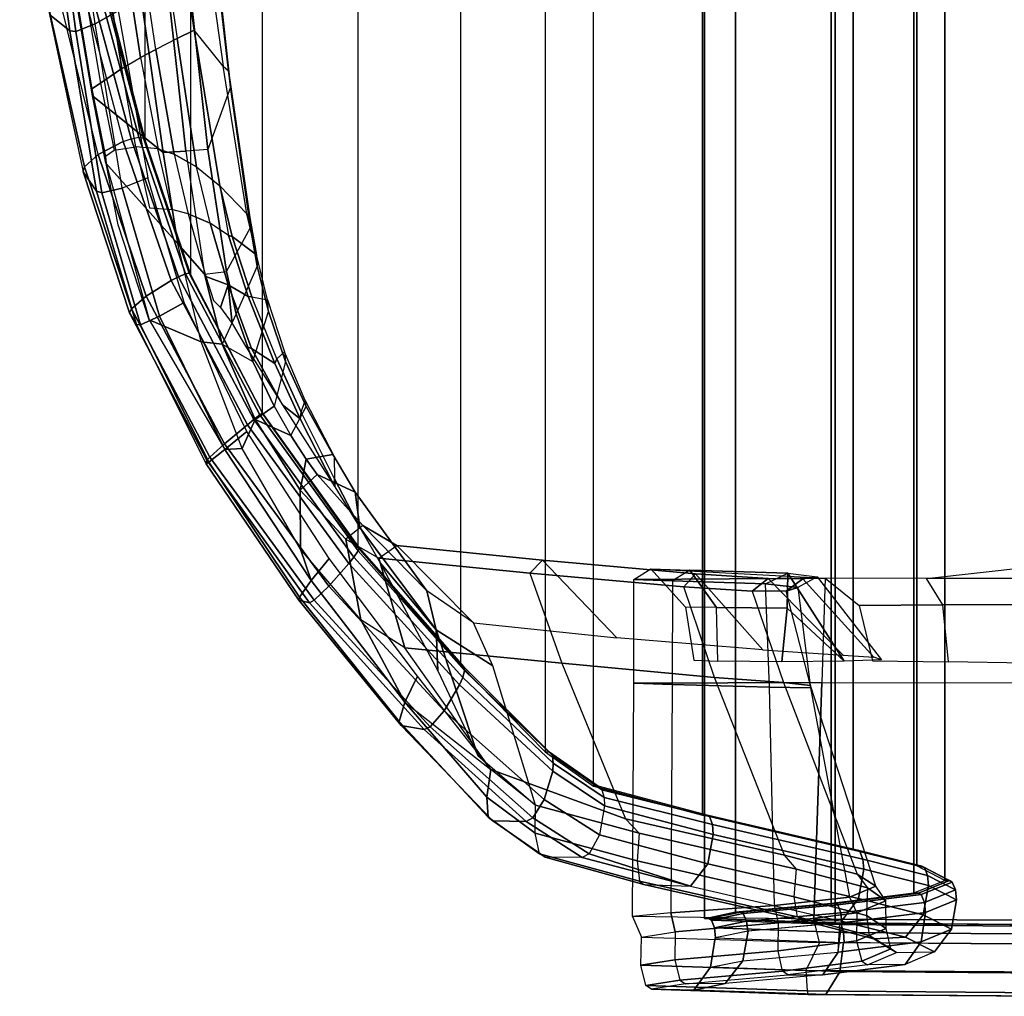
# Model space of a CAD drawing. Units: inches. Extents: x -13.4 to 13.4, y -13.9 to 13.9.
# Drawn here: x -11.3 to -5.3, y -10.6 to -4.6 of the extents above; entities that cross this region are included whole.
import ezdxf

# ---------------------------------------------------------------- set-up
doc = ezdxf.new("R2010")
doc.units = ezdxf.units.IN
doc.header["$MEASUREMENT"] = 0
for name, color, linetype in [('SEAT-FABRIC', 5, 'Continuous'), ('SEAT-FRAME', 5, 'Continuous'), ('SEAT-FRAMEEDGE', 5, 'Continuous')]:
    doc.layers.add(name, color=color, linetype=linetype)

msp = doc.modelspace()

# ---------------------------------------------------------------- linework, layer by layer
at = {"layer": 'SEAT-FABRIC'}
for points in [[(-7.145, -10.0816, 21.8035), (-7.145, 10.0816, 21.8035), (-6.3539, 10.1081, 20.7394), (-6.3539, -10.1081, 20.7394)], [(-6.9574, -10.0419, 23.1291), (-6.9574, 10.0419, 23.1291), (-7.145, 10.0816, 21.8035), (-7.145, -10.0816, 21.8035)], [(-6.3539, -10.1081, 20.7394), (-6.3539, 10.1081, 20.7394), (-5.0523, 10.1195, 20.4336), (-5.0523, -10.1195, 20.4336)], [(-6.3779, -9.9896, 24.3591), (-6.3779, 9.9896, 24.3591), (-6.9574, 10.0419, 23.1291), (-6.9574, -10.0419, 23.1291)], [(-5.8765, -9.9271, 25.5673), (-5.8765, 9.9271, 25.5673), (-6.3779, 9.9896, 24.3591), (-6.3779, -9.9896, 24.3591)], [(-5.6908, -9.8517, 26.8595), (-5.6908, 9.8517, 26.8595), (-5.8765, 9.9271, 25.5673), (-5.8765, -9.9271, 25.5673)], [(-5.8585, -9.7635, 28.1532), (-5.8585, 9.7635, 28.1532), (-5.6908, 9.8517, 26.8595), (-5.6908, -9.8517, 26.8595)], [(-6.2455, -9.6663, 29.4026), (-6.2455, 9.6663, 29.4026), (-5.8585, 9.7635, 28.1532), (-5.8585, -9.7635, 28.1532)], [(-7.1568, -9.4558, 32.311), (-7.1568, 9.4558, 32.311), (-6.2455, 9.6663, 29.4026), (-6.2455, -9.6663, 29.4026)], [(-7.8159, -9.2807, 35.7277), (-7.8159, 9.2807, 35.7277), (-7.1568, 9.4558, 32.311), (-7.1568, -9.4558, 32.311)], [(-7.8159, -9.2807, 35.7277), (-7.8159, 9.2807, 35.7277), (-8.1077, 9.0736, 36.6542), (-8.1077, -9.0736, 36.6542)], [(-8.1077, 9.0736, 36.6542), (-8.1077, -9.0736, 36.6542), (-8.6178, -8.5536, 37.3264), (-8.6178, 8.5537, 37.3264)], [(-8.6178, -8.5536, 37.3264), (-8.6178, 8.5537, 37.3264), (-9.2416, 7.8366, 37.6169), (-9.2416, -7.8366, 37.6169)], [(-9.2416, 7.8366, 37.6169), (-9.2416, -7.8366, 37.6169), (-9.8182, -7.0254, 37.5716), (-9.8182, 7.0254, 37.5716)], [(-9.8182, -7.0254, 37.5716), (-9.8182, 7.0254, 37.5716), (-10.2546, 6.1856, 37.2572), (-10.2546, -6.1856, 37.2572)], [(-10.2546, 6.1856, 37.2572), (-10.2546, -6.1856, 37.2572), (-10.5273, -5.3741, 36.7433), (-10.5273, 5.3741, 36.7433)], [(-10.5273, -5.3741, 36.7433), (-10.5273, 5.3741, 36.7433), (-10.7849, 4.384, 36.0057), (-10.7849, -4.384, 36.0057)]]:
    msp.add_3dface(points, dxfattribs=at)
at = {"layer": 'SEAT-FRAME'}
for points in [[(-10.9492, -2.3157, 34.4949), (-10.5562, -4.8715, 36.2852), (-10.4638, -4.8227, 36.1576), (-10.8568, -2.2033, 34.3379)], [(-10.3336, -4.7579, 35.8939), (-10.4638, -4.8227, 36.1576), (-10.8568, -2.2033, 34.3379), (-10.6967, -2.2676, 34.173)], [(-11.0692, -2.4442, 34.6163), (-10.6692, -4.9384, 36.3843), (-10.5562, -4.8715, 36.2852), (-10.9492, -2.3157, 34.4949)], [(-10.3336, -4.7579, 35.8939), (-10.2319, -4.7056, 35.615), (-10.5733, -2.3568, 33.9849), (-10.6967, -2.2676, 34.173)], [(-10.0561, -4.9235, 35.3893), (-10.2319, -4.7056, 35.615), (-10.5733, -2.3568, 33.9849), (-10.3884, -2.5442, 33.7012)], [(-11.214, -2.5882, 34.6778), (-10.7977, -5.0275, 36.4342), (-10.6692, -4.9384, 36.3843), (-11.0692, -2.4442, 34.6163)], [(-10.0561, -4.9235, 35.3893), (-10.0249, -4.9536, 35.3319), (-10.308, -2.4811, 33.4219), (-10.3884, -2.5442, 33.7012)], [(-10.0249, -4.9536, 35.3319), (-10.0128, -5.0509, 35.2877), (-10.286, -2.5426, 33.3434), (-10.308, -2.4811, 33.4219)], [(-10.0128, -5.0509, 35.2877), (-10.1494, -5.428, 35.0806), (-10.439, -2.8146, 33.0229), (-10.286, -2.5426, 33.3434)], [(-10.8472, -5.104, 36.3431), (-11.2629, -2.6515, 34.5986), (-11.2582, -2.6162, 34.6474), (-10.8505, -5.0622, 36.401)], [(-10.8505, -5.0622, 36.401), (-11.2582, -2.6162, 34.6474), (-11.214, -2.5882, 34.6778), (-10.7977, -5.0275, 36.4342)], [(-11.2629, -2.6515, 34.5986), (-11.2629, -2.6515, 34.5986), (-11.2452, -2.68, 34.5737), (-10.8472, -5.104, 36.3431)], [(-11.2452, -2.68, 34.5737), (-10.7531, -3.0941, 33.8108), (-10.4198, -5.4475, 35.5224), (-10.8472, -5.104, 36.3431)], [(-10.5701, -2.8199, 33.0306), (-10.2825, -5.4379, 35.0886), (-10.4198, -5.4475, 35.5224), (-10.7531, -3.0941, 33.8108)], [(-10.1494, -5.428, 35.0806), (-10.2825, -5.4379, 35.0886), (-10.5702, -2.8199, 33.0305), (-10.439, -2.8146, 33.0229)], [(-10.2172, -5.5332, 36.5036), (-10.0755, -5.6485, 36.3306), (-10.2319, -4.7056, 35.615), (-10.3336, -4.7579, 35.8939)], [(-10.0755, -5.6485, 36.3306), (-9.9129, -5.8184, 36.0853), (-10.0561, -4.9235, 35.3893), (-10.2319, -4.7056, 35.615)], [(-10.2172, -5.5332, 36.5036), (-10.3336, -4.7579, 35.8939), (-10.4638, -4.8227, 36.1576), (-10.3532, -5.4569, 36.627)], [(-10.3532, -5.4569, 36.627), (-10.4638, -4.8227, 36.1576), (-10.5562, -4.8715, 36.2852), (-10.4502, -5.4248, 36.6876)], [(-10.5562, -4.8715, 36.2852), (-10.4502, -5.4248, 36.6876), (-10.5851, -5.4117, 36.7324), (-10.6692, -4.9384, 36.3843)], [(-10.5851, -5.4117, 36.7324), (-10.6692, -4.9384, 36.3843), (-10.7977, -5.0275, 36.4342), (-10.7154, -5.433, 36.7337)], [(-9.895, -5.8391, 36.0559), (-9.9129, -5.8184, 36.0853), (-10.0561, -4.9235, 35.3893), (-10.0249, -4.9536, 35.3319)], [(-9.8911, -5.8999, 35.9796), (-9.895, -5.8391, 36.0559), (-10.0249, -4.9536, 35.3319), (-10.0128, -5.0509, 35.2877)], [(-10.7679, -5.4704, 36.7029), (-10.8505, -5.0622, 36.401), (-10.7977, -5.0275, 36.4342), (-10.7149, -5.4353, 36.7354)], [(-10.765, -5.5127, 36.6454), (-10.8472, -5.104, 36.3431), (-10.8505, -5.0622, 36.401), (-10.7679, -5.4704, 36.7029)], [(-10.0352, -6.1675, 35.6784), (-9.8912, -5.8999, 35.9797), (-10.0128, -5.0509, 35.2877), (-10.1494, -5.428, 35.0806)], [(-10.8472, -5.104, 36.3431), (-10.4198, -5.4475, 35.5224), (-10.3305, -5.9985, 35.9574), (-10.7655, -5.5103, 36.6437)], [(-10.3667, -5.7909, 36.9657), (-10.4513, -5.4244, 36.6882), (-10.5851, -5.4117, 36.7324), (-10.5018, -5.7824, 37.0244)], [(-10.3532, -5.4569, 36.627), (-10.2685, -5.817, 36.8877), (-10.3667, -5.7909, 36.9657), (-10.4513, -5.4244, 36.6882)], [(-10.4198, -5.4475, 35.5224), (-10.2825, -5.4379, 35.0886), (-10.1691, -6.183, 35.6877), (-10.3305, -5.9985, 35.9574)], [(-10.1355, -5.875, 36.7361), (-10.2172, -5.5332, 36.5036), (-10.3532, -5.4569, 36.627), (-10.2685, -5.817, 36.8877)], [(-10.1691, -6.183, 35.6877), (-10.0352, -6.1675, 35.6784), (-10.1494, -5.428, 35.0806), (-10.2825, -5.4379, 35.0886)], [(-10.5039, -6.4598, 37.1629), (-10.1901, -6.5922, 36.3386), (-10.3305, -5.9985, 35.9574), (-10.765, -5.5127, 36.6454)], [(-10.765, -5.5127, 36.6454), (-10.765, -5.5127, 36.6454), (-10.5039, -6.4598, 37.1629), (-10.6906, -5.885, 36.9544)], [(-10.0755, -5.6485, 36.3306), (-10.0239, -5.9486, 36.5765), (-10.1355, -5.875, 36.7361), (-10.2172, -5.5332, 36.5036)], [(-10.0014, -5.9541, 36.5253), (-10.0014, -5.9541, 36.5253), (-10.0755, -5.6485, 36.3306), (-10.0239, -5.9486, 36.5765)], [(-10.0014, -5.9541, 36.5253), (-9.8538, -6.0665, 36.2399), (-9.9129, -5.8184, 36.0853), (-10.0755, -5.6485, 36.3306)], [(-10.0257, -6.247, 36.9972), (-10.1355, -5.875, 36.7361), (-10.2685, -5.817, 36.8877), (-10.1617, -6.1974, 37.1926)], [(-9.895, -5.8391, 36.0559), (-9.895, -5.8391, 36.0559), (-9.9129, -5.8184, 36.0853), (-9.8538, -6.0665, 36.2399)], [(-9.905, -6.3187, 36.7881), (-10.0239, -5.9486, 36.5765), (-10.1355, -5.875, 36.7361), (-10.0257, -6.247, 36.9972)], [(-9.8538, -6.0665, 36.2399), (-9.8497, -6.1351, 36.1644), (-9.8911, -5.8999, 35.9796), (-9.895, -5.8391, 36.0559)], [(-9.8497, -6.1351, 36.1644), (-9.9773, -6.423, 35.8662), (-10.0352, -6.1675, 35.6784), (-9.8911, -5.8999, 35.9796)], [(-9.8823, -6.3206, 36.7228), (-10.0014, -5.9541, 36.5253), (-10.0239, -5.9486, 36.5765), (-9.905, -6.3187, 36.7881)], [(-9.8823, -6.3206, 36.7228), (-9.7886, -6.3379, 36.4413), (-9.8538, -6.0665, 36.2399), (-10.0014, -5.9541, 36.5253)], [(-10.3305, -5.9985, 35.9574), (-10.1691, -6.183, 35.6877), (-10.0613, -6.6066, 35.9663), (-10.1901, -6.5922, 36.3386)], [(-9.7829, -6.4091, 36.357), (-9.7886, -6.3379, 36.4413), (-9.8538, -6.0665, 36.2399), (-9.8497, -6.1351, 36.1644)], [(-9.8758, -6.7113, 36.0213), (-9.7829, -6.4091, 36.357), (-9.8497, -6.1351, 36.1644), (-9.9773, -6.423, 35.8662)], [(-9.9773, -6.423, 35.8662), (-10.0613, -6.6066, 35.9663), (-10.1691, -6.183, 35.6877), (-10.0352, -6.1675, 35.6784)], [(-10.0721, -6.385, 37.3069), (-10.0257, -6.247, 36.9972), (-10.1617, -6.1974, 37.1926), (-10.1153, -6.3427, 37.3212)], [(-10.0016, -6.4814, 37.3171), (-10.0016, -6.4814, 37.3171), (-10.0257, -6.247, 36.9972), (-10.0721, -6.385, 37.3069)], [(-9.9204, -6.618, 37.3679), (-9.8857, -6.6337, 37.3021), (-10.0257, -6.247, 36.9972), (-10.0016, -6.4814, 37.3171)], [(-9.8857, -6.6337, 37.3021), (-9.7445, -6.7229, 37.0175), (-9.905, -6.3187, 36.7881), (-10.0257, -6.247, 36.9972)], [(-9.7445, -6.7229, 37.0175), (-9.7324, -6.6952, 36.9103), (-9.8823, -6.3206, 36.7228), (-9.905, -6.3187, 36.7881)], [(-9.6857, -6.6535, 36.6379), (-9.7324, -6.6952, 36.9103), (-9.8823, -6.3206, 36.7228), (-9.7886, -6.3379, 36.4413)], [(-9.6857, -6.6535, 36.6379), (-9.6788, -6.7112, 36.532), (-9.7829, -6.4091, 36.357), (-9.7886, -6.3379, 36.4413)], [(-9.8758, -6.7113, 36.0213), (-9.8758, -6.7113, 36.0213), (-9.9773, -6.423, 35.8662), (-10.0613, -6.6066, 35.9663)], [(-9.6788, -6.7112, 36.532), (-9.7481, -6.9815, 36.0992), (-9.8758, -6.7113, 36.0213), (-9.7829, -6.4091, 36.357)], [(-10.046, -7.2438, 37.2416), (-9.9419, -7.2383, 36.5255), (-10.1901, -6.5922, 36.3386), (-10.5039, -6.4598, 37.1629)], [(-10.1901, -6.5922, 36.3386), (-10.0613, -6.6066, 35.9663), (-9.8621, -7.0623, 36.1062), (-9.9419, -7.2383, 36.5255)], [(-9.7481, -6.9815, 36.0992), (-9.8621, -7.0623, 36.1062), (-10.0613, -6.6066, 35.9663), (-9.8758, -6.7113, 36.0213)], [(-9.6976, -6.9738, 37.4719), (-9.6976, -6.9738, 37.4719), (-9.8857, -6.6337, 37.3021), (-9.9204, -6.618, 37.3679)], [(-9.6976, -6.9738, 37.4719), (-9.5906, -7.0585, 37.2354), (-9.7445, -6.7229, 37.0175), (-9.8857, -6.6337, 37.3021)], [(-9.5845, -7.0189, 37.0851), (-9.5603, -6.9469, 36.765), (-9.6857, -6.6535, 36.6379), (-9.7324, -6.6952, 36.9103)], [(-9.5532, -6.9847, 36.6406), (-9.5603, -6.9469, 36.765), (-9.6857, -6.6535, 36.6379), (-9.6788, -6.7112, 36.532)], [(-9.6474, -7.1589, 36.1077), (-9.5532, -6.9847, 36.6406), (-9.6788, -6.7112, 36.532), (-9.7481, -6.9815, 36.0992)], [(-9.5906, -7.0585, 37.2354), (-9.5845, -7.0189, 37.0851), (-9.7324, -6.6952, 36.9103), (-9.7445, -6.7229, 37.0175)], [(-9.3838, -7.2856, 36.8111), (-9.3836, -7.4223, 37.3398), (-9.5845, -7.0189, 37.0851), (-9.5603, -6.9469, 36.765)], [(-9.3838, -7.2856, 36.8111), (-9.3924, -7.2749, 36.6727), (-9.5532, -6.9847, 36.6406), (-9.5603, -6.9469, 36.765)], [(-9.6474, -7.1589, 36.1077), (-9.6474, -7.1589, 36.1077), (-9.8621, -7.0623, 36.1062), (-9.7481, -6.9815, 36.0992)], [(-9.3805, -7.4703, 37.538), (-9.3805, -7.4703, 37.538), (-9.5906, -7.0585, 37.2354), (-9.6976, -6.9738, 37.4719)], [(-9.3924, -7.2749, 36.6727), (-9.5547, -7.3026, 36.082), (-9.6474, -7.1589, 36.1077), (-9.5532, -6.9847, 36.6406)], [(-9.3805, -7.4703, 37.538), (-9.3836, -7.4223, 37.3398), (-9.5845, -7.0189, 37.0851), (-9.5906, -7.0585, 37.2354)], [(-9.9419, -7.2383, 36.5255), (-9.8621, -7.0623, 36.1062), (-9.5894, -7.4906, 36.0277), (-9.5876, -7.8464, 36.4085)], [(-9.5547, -7.3026, 36.082), (-9.5894, -7.4906, 36.0277), (-9.8621, -7.0623, 36.1062), (-9.6474, -7.1589, 36.1077)], [(-9.5232, -8.0365, 37.3183), (-9.5876, -7.8464, 36.4085), (-9.9419, -7.2383, 36.5255), (-10.046, -7.2438, 37.2416)], [(-9.4878, -7.3957, 36.0447), (-9.4878, -7.3957, 36.0447), (-9.5894, -7.4906, 36.0277), (-9.5547, -7.3026, 36.082)], [(-9.4878, -7.3957, 36.0447), (-9.5547, -7.3026, 36.082), (-9.3924, -7.2749, 36.6727), (-9.258, -7.5026, 36.7681)], [(-9.258, -7.5026, 36.7681), (-9.258, -7.5026, 36.7681), (-9.3838, -7.2856, 36.8111), (-9.3924, -7.2749, 36.6727)], [(-9.2302, -7.7166, 37.5318), (-9.258, -7.5026, 36.7681), (-9.3838, -7.2856, 36.8111), (-9.3836, -7.4223, 37.3398)], [(-9.2112, -7.7029, 35.7366), (-9.3144, -7.7869, 35.7097), (-9.5894, -7.4906, 36.0277), (-9.4878, -7.3957, 36.0447)], [(-8.8246, -8.0993, 36.1407), (-9.2112, -7.7029, 35.7366), (-9.4878, -7.3957, 36.0447), (-9.258, -7.5026, 36.7681)], [(-9.2302, -7.7166, 37.5318), (-9.2302, -7.7166, 37.5318), (-9.3836, -7.4223, 37.3398), (-9.3805, -7.4703, 37.538)], [(-9.5876, -7.8464, 36.4085), (-9.5894, -7.4906, 36.0277), (-9.3144, -7.7869, 35.7097), (-9.224, -8.2737, 35.9677)], [(-8.7671, -8.3356, 36.4964), (-8.8246, -8.0993, 36.1407), (-9.258, -7.5026, 36.7681), (-9.2302, -7.7166, 37.5318)], [(-9.1135, -7.9007, 35.2484), (-9.006, -7.8252, 35.2781), (-9.2112, -7.7029, 35.7366), (-9.3144, -7.7869, 35.7097)], [(-9.2302, -7.7166, 37.5318), (-9.2302, -7.7166, 37.5318), (-9.1057, -7.9293, 37.5026), (-8.7671, -8.3356, 36.4964)], [(-9.006, -7.8252, 35.2781), (-8.5412, -8.2923, 35.4484), (-8.8246, -8.0993, 36.1407), (-9.2112, -7.7029, 35.7366)], [(-9.224, -8.2737, 35.9677), (-9.3144, -7.7869, 35.7097), (-9.1135, -7.9007, 35.2484), (-8.958, -8.4447, 35.3257)], [(-8.9564, -8.7718, 37.1072), (-9.224, -8.2737, 35.9677), (-9.5876, -7.8464, 36.4085), (-9.5232, -8.0365, 37.3183)], [(-8.1249, -7.9145, 32.3865), (-8.2013, -7.9912, 32.2434), (-9.1135, -7.9007, 35.2484), (-9.006, -7.8252, 35.2781)], [(-7.6739, -8.3841, 32.6209), (-8.1249, -7.9145, 32.3865), (-9.006, -7.8252, 35.2781), (-8.5412, -8.2923, 35.4484)], [(-8.958, -8.4447, 35.3257), (-9.1135, -7.9007, 35.2484), (-8.2013, -7.9912, 32.2434), (-8.0075, -8.5369, 32.1588)], [(-7.2698, -8.0744, 29.1995), (-7.1986, -7.9963, 29.3558), (-8.1249, -7.9145, 32.3865), (-8.2013, -7.9912, 32.2434)], [(-7.1986, -7.9963, 29.3558), (-6.7912, -8.4568, 29.6921), (-7.6739, -8.3841, 32.6209), (-8.1249, -7.9145, 32.3865)], [(-8.7575, -8.5836, 37.2332), (-8.7575, -8.5836, 37.2332), (-8.7671, -8.3356, 36.4964), (-9.1057, -7.9293, 37.5026)], [(-7.5721, -8.0311, 21.8608), (-7.4694, -7.9654, 21.9235), (-7.2331, -7.9746, 23.2221), (-7.3384, -8.0388, 23.2576)], [(-6.4138, -8.0234, 20.2836), (-6.4138, -8.0234, 20.2836), (-7.5721, -8.0311, 21.8608), (-7.4694, -7.9654, 21.9235)], [(-7.072, -8.2009, 23.0542), (-7.2599, -8.1971, 22.0811), (-7.4694, -7.9654, 21.9235), (-7.2331, -7.9746, 23.2221)], [(-7.2331, -7.9746, 23.2221), (-7.3384, -8.0388, 23.2576), (-6.7741, -8.0559, 24.5863), (-6.6389, -7.9915, 24.6418)], [(-6.6433, -8.2038, 24.0138), (-7.072, -8.2009, 23.0542), (-7.2331, -7.9746, 23.2221), (-6.6389, -7.9915, 24.6418)], [(-5.1887, -7.9549, 20.0944), (-5.1955, -8.1826, 20.352), (-5.7019, -8.1844, 20.3988), (-5.7999, -8.024, 20.138)], [(-5.7999, -8.024, 20.138), (-5.7999, -8.024, 20.138), (-5.1887, -7.9549, 20.0944), (-5.186, -8.0246, 19.9924)], [(-8.2013, -7.9912, 32.2434), (-8.0075, -8.5369, 32.1588), (-7.0834, -8.6227, 29.1333), (-7.2698, -8.0744, 29.1995)], [(-7.5715, -8.658, 21.8549), (-7.5721, -8.0311, 21.8608), (-6.4138, -8.0234, 20.2836), (-6.4345, -8.6529, 20.2943)], [(-7.3384, -8.0388, 23.2576), (-7.3393, -8.6665, 23.2495), (-7.5715, -8.658, 21.8549), (-7.5721, -8.0311, 21.8608)], [(-6.7511, -8.681, 24.5875), (-6.7741, -8.0559, 24.5863), (-7.3384, -8.0388, 23.2576), (-7.3393, -8.6665, 23.2495)], [(-6.759, -8.0239, 27.8987), (-6.8549, -8.1001, 27.8234), (-7.2698, -8.0744, 29.1995), (-7.1986, -7.9963, 29.3558)], [(-6.3052, -8.4874, 28.0573), (-6.759, -8.0239, 27.8987), (-7.1986, -7.9963, 29.3558), (-6.7912, -8.4568, 29.6921)], [(-6.5482, -8.0273, 26.953), (-6.6498, -8.1002, 26.8705), (-6.8549, -8.1001, 27.8234), (-6.759, -8.0239, 27.8987)], [(-6.7741, -8.0559, 24.5863), (-6.6389, -7.9915, 24.6418), (-6.4619, -8.0144, 25.8039), (-6.5783, -8.0786, 25.698)], [(-6.1188, -8.5011, 27.1595), (-6.5482, -8.0273, 26.953), (-6.759, -8.0239, 27.8987), (-6.3052, -8.4874, 28.0573)], [(-6.4619, -8.0144, 25.8039), (-6.5783, -8.0786, 25.698), (-6.6498, -8.1002, 26.8705), (-6.5482, -8.0273, 26.953)], [(-6.2991, -8.5242, 24.6921), (-6.2991, -8.5242, 24.6921), (-6.6433, -8.2038, 24.0138), (-6.6389, -7.9915, 24.6418)], [(-6.2991, -8.5242, 24.6921), (-6.6389, -7.9915, 24.6418), (-6.4619, -8.0144, 25.8039), (-6.0723, -8.5165, 25.9089)], [(-6.4619, -8.0144, 25.8039), (-6.0723, -8.5165, 25.9089), (-6.1188, -8.5011, 27.1595), (-6.5482, -8.0273, 26.953)], [(-5.186, -8.0246, 19.9924), (-6.4138, -8.0234, 20.2836), (-6.4345, -8.6529, 20.2943), (-5.186, -8.655, 19.9924)], [(-5.7019, -8.1844, 20.3988), (-5.7999, -8.024, 20.138), (-6.4138, -8.0234, 20.2836), (-6.2083, -8.1869, 20.5763)], [(-8.4254, -8.5524, 35.4984), (-8.5412, -8.2923, 35.4484), (-8.8246, -8.0994, 36.1407), (-8.7671, -8.3356, 36.4964)], [(-7.0834, -8.6227, 29.1333), (-7.2698, -8.0744, 29.1995), (-6.8549, -8.1001, 27.8234), (-6.6662, -8.6533, 27.724)], [(-6.8549, -8.1001, 27.8234), (-6.6662, -8.6533, 27.724), (-6.5027, -8.6717, 26.7902), (-6.6498, -8.1002, 26.8705)], [(-6.5783, -8.0786, 25.698), (-6.503, -8.6856, 25.6755), (-6.7511, -8.681, 24.5875), (-6.7741, -8.0559, 24.5863)], [(-6.5027, -8.6717, 26.7902), (-6.6498, -8.1002, 26.8705), (-6.5783, -8.0786, 25.698), (-6.503, -8.6856, 25.6755)], [(-7.0642, -8.5237, 22.9514), (-7.072, -8.2009, 23.0542), (-7.2599, -8.1971, 22.0811), (-7.2092, -8.5194, 22.0574)], [(-6.6433, -8.2038, 24.0138), (-6.6757, -8.5277, 23.8437), (-7.0642, -8.5237, 22.9514), (-7.072, -8.2009, 23.0542)], [(-6.6757, -8.5277, 23.8437), (-6.6757, -8.5277, 23.8437), (-6.6433, -8.2038, 24.0138), (-6.2991, -8.5242, 24.6921)], [(-5.6686, -8.5283, 20.4646), (-5.7019, -8.1844, 20.3988), (-6.2083, -8.1869, 20.5763), (-6.1273, -8.5224, 20.6128)], [(-5.1955, -8.1826, 20.352), (-5.1975, -8.5369, 20.4253), (-5.6686, -8.5283, 20.4646), (-5.7019, -8.1844, 20.3988)], [(-8.4369, -9.181, 36.5108), (-8.958, -8.4447, 35.3257), (-9.224, -8.2737, 35.9677), (-8.9564, -8.7718, 37.1072)], [(-8.5145, -9.0961, 36.6867), (-8.5145, -9.0961, 36.6867), (-8.7671, -8.3356, 36.4964), (-8.7575, -8.5836, 37.2332)], [(-8.1659, -9.3964, 35.6657), (-8.4254, -8.5524, 35.4984), (-8.7671, -8.3356, 36.4964), (-8.5145, -9.0961, 36.6867)], [(-8.0075, -8.5369, 32.1588), (-7.6215, -9.4784, 32.3086), (-8.4369, -9.181, 36.5108), (-8.958, -8.4447, 35.3257)], [(-6.6594, -9.6989, 29.2757), (-7.0834, -8.6227, 29.1333), (-8.0075, -8.5369, 32.1588), (-7.6215, -9.4784, 32.3086)], [(-6.6662, -8.6533, 27.724), (-6.2204, -9.8137, 27.8457), (-6.6594, -9.6989, 29.2757), (-7.0834, -8.6227, 29.1333)], [(-6.4345, -8.6529, 20.2943), (-6.4821, -10.0864, 20.3191), (-7.5794, -10.0698, 21.915), (-7.5715, -8.658, 21.8549)], [(-7.5794, -10.0698, 21.915), (-7.5715, -8.658, 21.8549), (-7.3393, -8.6665, 23.2495), (-7.347, -10.0466, 23.2292)], [(-7.3393, -8.6665, 23.2495), (-7.347, -10.0466, 23.2292), (-6.7197, -10.0021, 24.5585), (-6.7511, -8.681, 24.5875)], [(-6.7197, -10.0021, 24.5585), (-6.7511, -8.681, 24.5875), (-6.503, -8.6856, 25.6755), (-6.2663, -9.9527, 25.6765)], [(-6.1081, -9.8852, 26.8565), (-6.5027, -8.6717, 26.7902), (-6.6662, -8.6533, 27.724), (-6.2204, -9.8137, 27.8457)], [(-6.503, -8.6856, 25.6755), (-6.2663, -9.9527, 25.6765), (-6.1081, -9.8852, 26.8565), (-6.5027, -8.6717, 26.7902)], [(-6.4345, -8.6529, 20.2943), (-5.186, -8.655, 19.9924), (-5.1859, -10.0914, 19.9924), (-6.4821, -10.0864, 20.3191)], [(-7.6215, -9.4784, 32.3086), (-7.5393, -9.5659, 32.3432), (-8.1659, -9.3964, 35.6657), (-8.4369, -9.181, 36.5108)], [(-6.5871, -9.784, 29.305), (-6.6594, -9.6989, 29.2757), (-7.6215, -9.4784, 32.3086), (-7.5393, -9.5659, 32.3432)], [(-6.2204, -9.8137, 27.8457), (-6.1579, -9.8963, 27.8887), (-6.5871, -9.784, 29.305), (-6.6594, -9.6989, 29.2757)], [(-6.0464, -9.9745, 26.8051), (-6.1081, -9.8852, 26.8565), (-6.2204, -9.8137, 27.8457), (-6.1579, -9.8963, 27.8887)], [(-6.2663, -9.9527, 25.6765), (-6.2227, -10.0472, 25.6476), (-6.0464, -9.9745, 26.8051), (-6.1081, -9.8852, 26.8565)], [(-7.347, -10.0466, 23.2292), (-7.3208, -10.1617, 23.175), (-6.6961, -10.1072, 24.5164), (-6.7197, -10.0021, 24.5585)], [(-6.6961, -10.1072, 24.5164), (-6.7197, -10.0021, 24.5585), (-6.2663, -9.9527, 25.6765), (-6.2227, -10.0472, 25.6476)], [(-7.5794, -10.0698, 21.915), (-7.5258, -10.1946, 21.9246), (-7.3208, -10.1617, 23.175), (-7.347, -10.0466, 23.2292)], [(-6.448, -10.2276, 20.3825), (-6.4821, -10.0864, 20.3191), (-7.5794, -10.0698, 21.915), (-7.5258, -10.1946, 21.9246)], [(-6.448, -10.2276, 20.3825), (-6.4821, -10.0864, 20.3191), (-5.1858, -10.0914, 19.9924), (-4.9177, -10.2375, 20.0904)]]:
    msp.add_3dface(points, dxfattribs=at)
at = {"layer": 'SEAT-FRAMEEDGE'}
for points in [[(-10.9788, -3.6606, 34.9048), (-10.8681, -3.5657, 34.9909), (-10.6908, -4.5904, 35.7084), (-10.8297, -4.6691, 35.6519)], [(-11.1061, -4.6123, 35.8153), (-10.9833, -4.7097, 35.6493), (-11.1204, -3.7237, 34.8697), (-11.2873, -3.6564, 35.0102)], [(-10.9788, -3.6606, 34.9048), (-11.0807, -3.7217, 34.8594), (-10.9467, -4.7145, 35.6313), (-10.8297, -4.6691, 35.6519)], [(-11.0807, -3.7217, 34.8594), (-11.1204, -3.7237, 34.8697), (-10.9833, -4.7097, 35.6493), (-10.9467, -4.7145, 35.6313)], [(-10.6603, -5.3801, 36.7788), (-10.6131, -5.3641, 36.7841), (-10.8766, -4.3872, 36.0315), (-10.9197, -4.4086, 36.0177)], [(-10.6131, -5.3641, 36.7841), (-10.5658, -5.3547, 36.7809), (-10.8312, -4.3716, 36.0367), (-10.8766, -4.3872, 36.0315)], [(-10.5658, -5.3547, 36.7809), (-10.5385, -5.3592, 36.7662), (-10.8014, -4.3719, 36.0267), (-10.8312, -4.3716, 36.0367)], [(-10.7849, -4.384, 36.0057), (-10.8014, -4.3719, 36.0267), (-10.5385, -5.3592, 36.7662), (-10.5273, -5.3741, 36.7433)], [(-10.6603, -5.3801, 36.7788), (-10.8127, -5.4595, 36.7257), (-11.0493, -4.5037, 35.9371), (-10.9197, -4.4086, 36.0177)], [(-10.896, -5.5327, 36.6582), (-10.8127, -5.4595, 36.7257), (-11.0493, -4.5037, 35.9371), (-11.1098, -4.5832, 35.854)], [(-10.9026, -5.5632, 36.6209), (-10.896, -5.5327, 36.6582), (-11.1098, -4.5832, 35.854), (-11.1061, -4.6123, 35.8153)], [(-10.9026, -5.5632, 36.6209), (-10.8233, -5.6814, 36.4425), (-10.9833, -4.7097, 35.6493), (-11.1061, -4.6123, 35.8153)], [(-10.8297, -4.6691, 35.6519), (-10.6908, -4.5904, 35.7084), (-10.5123, -5.6004, 36.4461), (-10.6676, -5.6616, 36.4175)], [(-10.8297, -4.6691, 35.6519), (-10.9467, -4.7145, 35.6313), (-10.7911, -5.6916, 36.4189), (-10.6676, -5.6616, 36.4175)], [(-10.9467, -4.7145, 35.6313), (-10.9833, -4.7097, 35.6493), (-10.8233, -5.6814, 36.4425), (-10.7911, -5.6916, 36.4189)], [(-10.6131, -5.3641, 36.7841), (-10.5658, -5.3547, 36.7809), (-10.2837, -6.18, 37.3066), (-10.3269, -6.1981, 37.3195)], [(-10.5658, -5.3547, 36.7809), (-10.5385, -5.3592, 36.7662), (-10.261, -6.177, 37.2848), (-10.2837, -6.18, 37.3066)], [(-10.5385, -5.3592, 36.7662), (-10.5273, -5.3741, 36.7433), (-10.2546, -6.1856, 37.2572), (-10.261, -6.177, 37.2848)], [(-10.8127, -5.4595, 36.7257), (-10.6603, -5.3801, 36.7788), (-10.3714, -6.2212, 37.3231), (-10.5217, -6.3169, 37.2951)], [(-10.6603, -5.3801, 36.7788), (-10.6131, -5.3641, 36.7841), (-10.3269, -6.1981, 37.3195), (-10.3714, -6.2212, 37.3231)], [(-10.896, -5.5327, 36.6582), (-10.8127, -5.4595, 36.7257), (-10.5217, -6.3169, 37.2951), (-10.6106, -6.392, 37.2373)], [(-10.9026, -5.5632, 36.6209), (-10.896, -5.5327, 36.6582), (-10.6106, -6.392, 37.2373), (-10.6234, -6.4168, 37.1974)], [(-10.6234, -6.4168, 37.1974), (-10.5811, -6.4883, 36.9838), (-10.8233, -5.6814, 36.4425), (-10.9026, -5.5632, 36.6209)], [(-10.5123, -5.6004, 36.4461), (-10.6676, -5.6616, 36.4175), (-10.4411, -6.4367, 36.9246), (-10.2921, -6.3538, 36.9251)], [(-10.5811, -6.4883, 36.9838), (-10.5554, -6.4886, 36.9512), (-10.7911, -5.6916, 36.4189), (-10.8233, -5.6814, 36.4425)], [(-10.5554, -6.4886, 36.9512), (-10.4411, -6.4367, 36.9246), (-10.6676, -5.6616, 36.4175), (-10.7911, -5.6916, 36.4189)], [(-10.3269, -6.1981, 37.3195), (-10.2837, -6.18, 37.3066), (-9.8346, -7.0346, 37.6266), (-9.8704, -7.0627, 37.6448)], [(-10.2837, -6.18, 37.3066), (-10.261, -6.177, 37.2848), (-9.8186, -7.0234, 37.6014), (-9.8346, -7.0346, 37.6266)], [(-10.261, -6.177, 37.2848), (-10.2546, -6.1856, 37.2572), (-9.8182, -7.0254, 37.5716), (-9.8186, -7.0234, 37.6014)], [(-10.5217, -6.3169, 37.2951), (-10.3714, -6.2212, 37.3231), (-9.9091, -7.0941, 37.6533), (-10.0474, -7.2104, 37.6399)], [(-10.3714, -6.2212, 37.3231), (-10.3269, -6.1981, 37.3195), (-9.8704, -7.0627, 37.6448), (-9.9091, -7.0941, 37.6533)], [(-10.6106, -6.392, 37.2373), (-10.5217, -6.3169, 37.2951), (-10.0474, -7.2104, 37.6399), (-10.137, -7.2897, 37.5887)], [(-10.2921, -6.3538, 36.9251), (-10.4411, -6.4367, 36.9246), (-10.046, -7.2438, 37.2416), (-9.9138, -7.135, 37.2263)], [(-10.6234, -6.4168, 37.1974), (-10.6106, -6.392, 37.2373), (-10.137, -7.2897, 37.5887), (-10.1558, -7.3089, 37.5482)], [(-10.1558, -7.3089, 37.5482), (-10.1588, -7.3316, 37.319), (-10.5811, -6.4883, 36.9838), (-10.6234, -6.4168, 37.1974)], [(-10.1588, -7.3316, 37.319), (-10.1422, -7.3211, 37.2819), (-10.5554, -6.4886, 36.9512), (-10.5811, -6.4883, 36.9838)], [(-10.1422, -7.3211, 37.2819), (-10.046, -7.2438, 37.2416), (-10.4411, -6.4367, 36.9246), (-10.5554, -6.4886, 36.9512)], [(-9.8346, -7.0346, 37.6266), (-9.8186, -7.0234, 37.6014), (-9.2336, -7.8396, 37.6455), (-9.2403, -7.8576, 37.6712)], [(-9.8186, -7.0234, 37.6014), (-9.8182, -7.0254, 37.5716), (-9.2416, -7.8366, 37.6169), (-9.2336, -7.8396, 37.6455)], [(-9.9091, -7.0941, 37.6533), (-9.8704, -7.0627, 37.6448), (-9.2657, -7.8946, 37.6919), (-9.2963, -7.9336, 37.7035)], [(-9.8704, -7.0627, 37.6448), (-9.8346, -7.0346, 37.6266), (-9.2403, -7.8576, 37.6712), (-9.2657, -7.8946, 37.6919)], [(-10.0474, -7.2104, 37.6399), (-9.9091, -7.0941, 37.6533), (-9.2963, -7.9336, 37.7035), (-9.4168, -8.07, 37.7032)], [(-9.9138, -7.135, 37.2263), (-10.046, -7.2438, 37.2416), (-9.5232, -8.0365, 37.3183), (-9.4145, -7.9029, 37.2916)], [(-9.5941, -8.1367, 37.3662), (-9.5232, -8.0365, 37.3183), (-10.046, -7.2438, 37.2416), (-10.1422, -7.3211, 37.2819)], [(-10.137, -7.2897, 37.5887), (-10.0474, -7.2104, 37.6399), (-9.4168, -8.07, 37.7032), (-9.5064, -8.1555, 37.6622)], [(-9.5334, -8.1711, 37.6249), (-9.5982, -8.1562, 37.4037), (-10.1588, -7.3316, 37.319), (-10.1558, -7.3089, 37.5482)], [(-9.5982, -8.1562, 37.4037), (-9.5941, -8.1367, 37.3662), (-10.1422, -7.3211, 37.2819), (-10.1588, -7.3316, 37.319)], [(-10.1558, -7.3089, 37.5482), (-10.137, -7.2897, 37.5887), (-9.5064, -8.1555, 37.6622), (-9.5334, -8.1711, 37.6249)], [(-9.2657, -7.8946, 37.6919), (-9.2403, -7.8576, 37.6712), (-8.5953, -8.5802, 37.3726), (-8.6068, -8.6235, 37.3932)], [(-9.2336, -7.8396, 37.6455), (-9.2416, -7.8366, 37.6169), (-8.6178, -8.5536, 37.3264), (-8.6002, -8.5584, 37.3499)], [(-9.2403, -7.8576, 37.6712), (-9.2336, -7.8396, 37.6455), (-8.6002, -8.5584, 37.3499), (-8.5953, -8.5802, 37.3726)], [(-9.4145, -7.9029, 37.2916), (-9.5232, -8.0365, 37.3183), (-8.9564, -8.7718, 37.1072), (-8.8814, -8.6151, 37.069)], [(-9.2963, -7.9336, 37.7035), (-9.2657, -7.8946, 37.6919), (-8.6068, -8.6235, 37.3932), (-8.6258, -8.6688, 37.4069)], [(-9.4168, -8.07, 37.7032), (-9.2963, -7.9336, 37.7035), (-8.6258, -8.6688, 37.4069), (-8.7183, -8.8253, 37.4228)], [(-8.9921, -8.89, 37.1596), (-8.9564, -8.7718, 37.1072), (-9.5232, -8.0365, 37.3183), (-9.5941, -8.1367, 37.3662)], [(-9.5064, -8.1555, 37.6622), (-9.4168, -8.07, 37.7032), (-8.7183, -8.8253, 37.4228), (-8.8034, -8.922, 37.4008)], [(-8.98, -8.914, 37.1926), (-8.9921, -8.89, 37.1596), (-9.5941, -8.1367, 37.3662), (-9.5982, -8.1562, 37.4037)], [(-8.8393, -8.9387, 37.373), (-8.98, -8.914, 37.1926), (-9.5982, -8.1562, 37.4037), (-9.5334, -8.1711, 37.6249)], [(-9.5334, -8.1711, 37.6249), (-9.5064, -8.1555, 37.6622), (-8.8034, -8.922, 37.4008), (-8.8393, -8.9387, 37.373)], [(-8.6002, -8.5584, 37.3499), (-8.6178, -8.5536, 37.3264), (-8.1077, -9.0736, 36.6542), (-8.082, -9.0753, 36.6686)], [(-8.5953, -8.5802, 37.3726), (-8.6002, -8.5584, 37.3499), (-8.082, -9.0753, 36.6686), (-8.0645, -9.0962, 36.6842)], [(-8.8814, -8.6151, 37.069), (-8.9564, -8.7718, 37.1072), (-8.4607, -9.347, 36.5479), (-8.4369, -9.181, 36.5108)], [(-8.6258, -8.6688, 37.4069), (-8.6068, -8.6235, 37.3932), (-8.0589, -9.1416, 36.7006), (-8.0625, -9.1902, 36.7131)], [(-8.6068, -8.6235, 37.3932), (-8.5953, -8.5802, 37.3726), (-8.0645, -9.0962, 36.6842), (-8.0589, -9.1416, 36.7006)], [(-8.7183, -8.8253, 37.4228), (-8.6258, -8.6688, 37.4069), (-8.0625, -9.1902, 36.7131), (-8.1133, -9.3622, 36.7373)], [(-8.4526, -9.4686, 36.589), (-8.4607, -9.347, 36.5479), (-8.9564, -8.7718, 37.1072), (-8.9921, -8.89, 37.1596)], [(-8.8034, -8.922, 37.4008), (-8.7183, -8.8253, 37.4228), (-8.1133, -9.3622, 36.7373), (-8.1833, -9.4721, 36.7331)], [(-8.4248, -9.4905, 36.6103), (-8.4526, -9.4686, 36.589), (-8.9921, -8.89, 37.1596), (-8.98, -8.914, 37.1926)], [(-8.2239, -9.4942, 36.718), (-8.4248, -9.4905, 36.6103), (-8.98, -8.914, 37.1926), (-8.8393, -8.9387, 37.373)], [(-8.8393, -8.9387, 37.373), (-8.8034, -8.922, 37.4008), (-8.1833, -9.4721, 36.7331), (-8.2239, -9.4942, 36.718)], [(-8.082, -9.0753, 36.6686), (-8.1077, -9.0736, 36.6542), (-7.8159, -9.2807, 35.7277), (-7.7869, -9.2819, 35.7334)], [(-8.0645, -9.0962, 36.6842), (-8.082, -9.0753, 36.6686), (-7.7869, -9.2819, 35.7334), (-7.7643, -9.303, 35.7388)], [(-8.0589, -9.1416, 36.7006), (-8.0645, -9.0962, 36.6842), (-7.7643, -9.303, 35.7388), (-7.7513, -9.3492, 35.7437)], [(-8.0625, -9.1902, 36.7131), (-8.0589, -9.1416, 36.7006), (-7.7513, -9.3492, 35.7437), (-7.7481, -9.3991, 35.7468)], [(-8.4369, -9.181, 36.5108), (-8.4607, -9.347, 36.5479), (-8.1686, -9.5655, 35.6738), (-8.1659, -9.3964, 35.6657)], [(-8.1133, -9.3622, 36.7373), (-8.0625, -9.1902, 36.7131), (-7.7481, -9.3991, 35.7468), (-7.78, -9.5761, 35.7496)], [(-7.1568, -9.4558, 32.311), (-7.1287, -9.4563, 32.3175), (-7.7869, -9.2819, 35.7334), (-7.8159, -9.2807, 35.7277)], [(-7.7869, -9.2819, 35.7334), (-7.7643, -9.303, 35.7388), (-7.1141, -9.465, 32.3216), (-7.1287, -9.4563, 32.3175)], [(-8.1425, -9.6895, 35.6851), (-8.1686, -9.5655, 35.6738), (-8.4607, -9.347, 36.5479), (-8.4526, -9.4686, 36.589)], [(-7.7643, -9.303, 35.7388), (-7.7513, -9.3492, 35.7437), (-7.0955, -9.5126, 32.3296), (-7.1141, -9.465, 32.3216)], [(-7.7513, -9.3492, 35.7437), (-7.7481, -9.3991, 35.7468), (-7.0909, -9.5732, 32.3355), (-7.0955, -9.5126, 32.3296)], [(-8.1833, -9.4721, 36.7331), (-8.1133, -9.3622, 36.7373), (-7.78, -9.5761, 35.7496), (-7.8424, -9.6898, 35.7433)], [(-8.1686, -9.5655, 35.6738), (-8.1659, -9.3964, 35.6657), (-7.5393, -9.5659, 32.3432), (-7.5507, -9.7333, 32.3802)], [(-7.7481, -9.3991, 35.7468), (-7.78, -9.5761, 35.7496), (-7.1238, -9.7501, 32.3422), (-7.091, -9.5731, 32.3359)], [(-8.1086, -9.7115, 35.6928), (-8.1425, -9.6895, 35.6851), (-8.4526, -9.4686, 36.589), (-8.4248, -9.4905, 36.6103)], [(-6.2177, -9.6673, 29.4114), (-6.2455, -9.6663, 29.4026), (-7.1568, -9.4558, 32.311), (-7.1287, -9.4563, 32.3175)], [(-7.1287, -9.4563, 32.3175), (-7.1141, -9.465, 32.3216), (-6.2034, -9.676, 29.4165), (-6.2177, -9.6673, 29.4114)], [(-7.1141, -9.465, 32.3216), (-7.0955, -9.5126, 32.3296), (-6.1853, -9.7235, 29.426), (-6.2034, -9.676, 29.4165)], [(-7.8845, -9.7129, 35.7363), (-8.1086, -9.7115, 35.6928), (-8.4248, -9.4905, 36.6103), (-8.2239, -9.4942, 36.718)], [(-8.2239, -9.4942, 36.718), (-8.1833, -9.4721, 36.7331), (-7.8424, -9.6898, 35.7433), (-7.8845, -9.7129, 35.7363)], [(-7.0955, -9.5126, 32.3296), (-7.0909, -9.5732, 32.3355), (-6.1809, -9.784, 29.4322), (-6.1853, -9.7235, 29.426)], [(-7.5507, -9.7333, 32.3802), (-7.5373, -9.855, 32.433), (-8.1425, -9.6895, 35.6851), (-8.1686, -9.5655, 35.6738)], [(-7.78, -9.5761, 35.7496), (-7.8424, -9.6898, 35.7433), (-7.2289, -9.8869, 32.3291), (-7.1238, -9.7501, 32.3422)], [(-7.5393, -9.5659, 32.3432), (-7.5507, -9.7333, 32.3802), (-6.602, -9.95, 29.3528), (-6.5871, -9.784, 29.305)], [(-7.091, -9.5731, 32.3359), (-7.1238, -9.7501, 32.3422), (-6.2132, -9.9611, 29.4362), (-6.1809, -9.784, 29.4322)], [(-8.1086, -9.7115, 35.6928), (-8.1425, -9.6895, 35.6851), (-7.5373, -9.855, 32.433), (-7.5109, -9.8755, 32.4654)], [(-7.8845, -9.7129, 35.7363), (-7.2289, -9.8869, 32.3291), (-7.8424, -9.6898, 35.7433)], [(-6.2455, -9.6663, 29.4026), (-6.2177, -9.6673, 29.4114), (-5.829, -9.7648, 28.1568), (-5.8585, -9.7635, 28.1532)], [(-6.2177, -9.6673, 29.4114), (-6.2034, -9.676, 29.4165), (-5.8138, -9.7736, 28.1591), (-5.829, -9.7648, 28.1568)], [(-6.2034, -9.676, 29.4165), (-6.1853, -9.7235, 29.426), (-5.7945, -9.8213, 28.1646), (-5.8138, -9.7736, 28.1591)], [(-7.8845, -9.7129, 35.7363), (-8.1086, -9.7115, 35.6928), (-7.5109, -9.8755, 32.4654), (-7.2289, -9.8869, 32.3291)], [(-6.5821, -10.0725, 29.3847), (-6.602, -9.95, 29.3528), (-7.5507, -9.7333, 32.3802), (-7.5373, -9.855, 32.433)], [(-7.1238, -9.7501, 32.3422), (-7.2289, -9.8869, 32.3291), (-6.3158, -10.0982, 29.4149), (-6.2132, -9.9611, 29.4362)], [(-6.1853, -9.7235, 29.426), (-6.1809, -9.784, 29.4322), (-5.7893, -9.8819, 28.1693), (-5.7945, -9.8213, 28.1646)], [(-5.8585, -9.7635, 28.1532), (-5.829, -9.7648, 28.1568), (-5.6616, -9.8528, 26.8574), (-5.6908, -9.8517, 26.8595)], [(-5.829, -9.7648, 28.1568), (-5.8138, -9.7736, 28.1591), (-5.6463, -9.8616, 26.8568), (-5.6616, -9.8528, 26.8574)], [(-6.602, -9.95, 29.3528), (-6.5871, -9.784, 29.305), (-6.1579, -9.8963, 27.8887), (-6.1643, -10.0638, 27.9182)], [(-6.1809, -9.784, 29.4322), (-6.2132, -9.9611, 29.4362), (-5.8218, -10.0588, 28.1774), (-5.7893, -9.8819, 28.1693)], [(-5.8138, -9.7736, 28.1591), (-5.7945, -9.8213, 28.1646), (-5.6262, -9.9091, 26.8581), (-5.6463, -9.8616, 26.8568)], [(-5.7945, -9.8213, 28.1646), (-5.7893, -9.8819, 28.1693), (-5.62, -9.9698, 26.8612), (-5.6262, -9.9091, 26.8581)], [(-7.5373, -9.855, 32.433), (-7.5109, -9.8755, 32.4654), (-6.5494, -10.0942, 29.3969), (-6.5821, -10.0725, 29.3847)], [(-7.5109, -9.8755, 32.4654), (-7.2289, -9.8869, 32.3291), (-6.3158, -10.0982, 29.4149), (-6.5494, -10.0942, 29.3969)], [(-5.6908, -9.8517, 26.8595), (-5.6616, -9.8528, 26.8574), (-5.8483, -9.9281, 25.5598), (-5.8765, -9.9271, 25.5673)], [(-5.6616, -9.8528, 26.8574), (-5.6463, -9.8616, 26.8568), (-5.8335, -9.9368, 25.5563), (-5.8483, -9.9281, 25.5598)], [(-5.6463, -9.8616, 26.8568), (-5.6262, -9.9091, 26.8581), (-5.8133, -9.9843, 25.5534), (-5.8335, -9.9368, 25.5563)], [(-5.7893, -9.8819, 28.1693), (-5.8218, -10.0588, 28.1774), (-5.6491, -10.147, 26.874), (-5.62, -9.9698, 26.8613)], [(-5.8765, -9.9271, 25.5673), (-5.8483, -9.9281, 25.5598), (-6.3514, -9.9906, 24.3463), (-6.3779, -9.9896, 24.3591)], [(-5.8483, -9.9281, 25.5598), (-5.8335, -9.9368, 25.5563), (-6.3376, -9.9994, 24.34), (-6.3514, -9.9906, 24.3463)], [(-5.8335, -9.9368, 25.5563), (-5.8133, -9.9843, 25.5534), (-6.3187, -10.047, 24.3331), (-6.3376, -9.9994, 24.34)], [(-6.1579, -9.8963, 27.8887), (-6.1643, -10.0638, 27.9182), (-6.0456, -10.1425, 26.8309), (-6.0464, -9.9745, 26.8051)], [(-5.6262, -9.9091, 26.8581), (-5.62, -9.9698, 26.8612), (-5.8065, -10.0449, 25.5547), (-5.8133, -9.9843, 25.5534)], [(-6.3779, -9.9896, 24.3591), (-6.3514, -9.9906, 24.3463), (-6.9267, -10.0427, 23.1266), (-6.9574, -10.0419, 23.1291)], [(-6.3514, -9.9906, 24.3463), (-6.3376, -9.9994, 24.34), (-6.9107, -10.0513, 23.1256), (-6.9267, -10.0427, 23.1266)], [(-6.3376, -9.9994, 24.34), (-6.3187, -10.047, 24.3331), (-6.8894, -10.0987, 23.1254), (-6.9107, -10.0513, 23.1256)], [(-6.1643, -10.0638, 27.9182), (-6.1487, -10.184, 27.9763), (-6.5821, -10.0725, 29.3847), (-6.602, -9.95, 29.3528)], [(-5.8133, -9.9843, 25.5534), (-5.8065, -10.0449, 25.5547), (-6.3121, -10.1077, 24.3328), (-6.3187, -10.047, 24.3331)], [(-6.2132, -9.9611, 29.4362), (-6.3158, -10.0982, 29.4149), (-5.9288, -10.1951, 28.1741), (-5.8218, -10.0588, 28.1774)], [(-6.0456, -10.1425, 26.8309), (-6.0464, -9.9745, 26.8051), (-6.2227, -10.0472, 25.6476), (-6.2235, -10.217, 25.6434)], [(-5.62, -9.9698, 26.8613), (-5.6491, -10.147, 26.874), (-5.8322, -10.2223, 25.5711), (-5.8065, -10.0449, 25.5547)], [(-6.9574, -10.0419, 23.1291), (-6.9267, -10.0427, 23.1266), (-7.1168, -10.0827, 21.8125), (-7.145, -10.0816, 21.8035)], [(-6.9267, -10.0427, 23.1266), (-6.9107, -10.0513, 23.1256), (-7.1024, -10.0914, 21.8173), (-7.1168, -10.0827, 21.8125)], [(-6.9107, -10.0513, 23.1256), (-6.8894, -10.0987, 23.1254), (-7.0836, -10.139, 21.8245), (-7.1024, -10.0914, 21.8173)], [(-6.3187, -10.047, 24.3331), (-6.3121, -10.1077, 24.3328), (-6.8824, -10.1594, 23.1268), (-6.8894, -10.0987, 23.1254)], [(-6.2227, -10.0472, 25.6476), (-6.2235, -10.217, 25.6434), (-6.6985, -10.2769, 24.5121), (-6.6961, -10.1072, 24.5164)], [(-5.8065, -10.0449, 25.5547), (-5.8322, -10.2223, 25.5711), (-6.3357, -10.285, 24.3527), (-6.3121, -10.1077, 24.3328)], [(-6.0165, -10.2652, 26.8532), (-6.0456, -10.1425, 26.8309), (-6.1643, -10.0638, 27.9182), (-6.1487, -10.184, 27.9763)], [(-5.8218, -10.0588, 28.1774), (-5.9288, -10.1951, 28.1741), (-5.7531, -10.284, 26.8899), (-5.6491, -10.147, 26.874)], [(-6.6985, -10.2769, 24.5121), (-6.6961, -10.1072, 24.5164), (-7.3208, -10.1617, 23.175), (-7.3229, -10.3313, 23.1704)], [(-7.145, -10.0816, 21.8035), (-7.1168, -10.0827, 21.8125), (-6.3301, -10.1093, 20.7595), (-6.3539, -10.1081, 20.7394)], [(-7.1168, -10.0827, 21.8125), (-7.1024, -10.0914, 21.8173), (-6.3179, -10.1181, 20.7698), (-6.3301, -10.1093, 20.7595)], [(-7.1024, -10.0914, 21.8173), (-7.0836, -10.139, 21.8245), (-6.3024, -10.1658, 20.7838), (-6.3179, -10.1181, 20.7698)], [(-6.8894, -10.0987, 23.1254), (-6.8824, -10.1594, 23.1268), (-7.0782, -10.1997, 21.8278), (-7.0836, -10.139, 21.8245)], [(-6.879, -10.1591, 23.1353), (-6.9117, -10.3371, 23.135), (-6.3357, -10.285, 24.3527), (-6.3251, -10.1089, 24.3061)], [(-6.5494, -10.0942, 29.3969), (-6.5821, -10.0725, 29.3847), (-6.1487, -10.184, 27.9763), (-6.1185, -10.2046, 27.9994)], [(-6.3158, -10.0982, 29.4149), (-6.5494, -10.0942, 29.3969), (-6.1185, -10.2046, 27.9994), (-5.9288, -10.1951, 28.1741)], [(-6.3539, -10.1081, 20.7394), (-6.3301, -10.1093, 20.7595), (-5.0376, -10.1206, 20.4646), (-5.0523, -10.1195, 20.4336)], [(-6.3301, -10.1093, 20.7595), (-6.3179, -10.1181, 20.7698), (-5.03, -10.1294, 20.4805), (-5.0376, -10.1206, 20.4646)], [(-6.3179, -10.1181, 20.7698), (-6.3024, -10.1658, 20.7838), (-5.0202, -10.177, 20.5015), (-5.03, -10.1294, 20.4805)], [(-7.3208, -10.1617, 23.175), (-7.3229, -10.3313, 23.1704), (-7.5285, -10.3635, 21.9438), (-7.5258, -10.1946, 21.9246)], [(-7.0798, -10.1995, 21.835), (-7.1079, -10.3772, 21.823), (-6.9117, -10.3371, 23.135), (-6.879, -10.1591, 23.1353)], [(-7.0836, -10.139, 21.8245), (-7.0782, -10.1997, 21.8278), (-6.2982, -10.2265, 20.7884), (-6.3024, -10.1658, 20.7838)], [(-6.3024, -10.1658, 20.7838), (-6.2982, -10.2265, 20.7884), (-5.0174, -10.2378, 20.5078), (-5.0202, -10.177, 20.5015)], [(-6.2235, -10.217, 25.6434), (-6.192, -10.3403, 25.6486), (-6.0165, -10.2652, 26.8532), (-6.0456, -10.1425, 26.8309)], [(-6.1487, -10.184, 27.9763), (-6.1185, -10.2046, 27.9994), (-5.9815, -10.2865, 26.8602), (-6.0165, -10.2652, 26.8532)], [(-5.6491, -10.147, 26.874), (-5.7531, -10.284, 26.8899), (-5.9307, -10.3599, 25.605), (-5.8322, -10.2223, 25.5711)], [(-7.5285, -10.3635, 21.9438), (-7.5258, -10.1946, 21.9246), (-6.448, -10.2276, 20.3825), (-6.5302, -10.3958, 20.4315)], [(-6.3029, -10.2265, 20.7913), (-6.3244, -10.404, 20.7698), (-7.1079, -10.3772, 21.823), (-7.0798, -10.1995, 21.835)], [(-6.6721, -10.4009, 24.5014), (-6.6985, -10.2769, 24.5121), (-6.2235, -10.217, 25.6434), (-6.192, -10.3403, 25.6486)], [(-6.448, -10.2276, 20.3825), (-6.5302, -10.3958, 20.4315), (-5.0305, -10.4067, 20.0796), (-4.9177, -10.2375, 20.0904)], [(-5.8322, -10.2223, 25.5711), (-5.9307, -10.3599, 25.605), (-6.4271, -10.4223, 24.4036), (-6.3357, -10.285, 24.3527)], [(-5.021, -10.2377, 20.5075), (-5.0331, -10.4153, 20.4765), (-6.3244, -10.404, 20.7698), (-6.3029, -10.2265, 20.7913)], [(-5.9288, -10.1951, 28.1741), (-6.1185, -10.2046, 27.9994), (-5.9815, -10.2865, 26.8602), (-5.7531, -10.284, 26.8899)], [(-7.3229, -10.3313, 23.1704), (-7.2926, -10.455, 23.1711), (-6.6721, -10.4009, 24.5014), (-6.6985, -10.2769, 24.5121)], [(-7.0192, -10.4753, 23.1482), (-6.9117, -10.3371, 23.135), (-6.3357, -10.285, 24.3527), (-6.4271, -10.4223, 24.4036)], [(-5.9815, -10.2865, 26.8602), (-6.0165, -10.2652, 26.8532), (-6.192, -10.3403, 25.6486), (-6.1584, -10.3621, 25.6389)], [(-5.9815, -10.2865, 26.8602), (-5.7531, -10.284, 26.8899), (-5.9307, -10.3599, 25.605), (-6.1584, -10.3621, 25.6389)], [(-7.4985, -10.488, 21.9289), (-7.5285, -10.3635, 21.9438), (-7.3229, -10.3313, 23.1704), (-7.2926, -10.455, 23.1711)], [(-6.5302, -10.3958, 20.4315), (-6.5237, -10.5196, 20.461), (-7.4985, -10.488, 21.9289), (-7.5285, -10.3635, 21.9438)], [(-7.2088, -10.5147, 21.7946), (-7.1079, -10.3772, 21.823), (-6.9117, -10.3371, 23.135), (-7.0192, -10.4753, 23.1482)], [(-6.192, -10.3403, 25.6486), (-6.1584, -10.3621, 25.6389), (-6.6406, -10.4228, 24.4866), (-6.6721, -10.4009, 24.5014)], [(-5.9307, -10.3599, 25.605), (-6.1584, -10.3621, 25.6389), (-6.6406, -10.4228, 24.4866), (-6.4271, -10.4223, 24.4036)], [(-6.6406, -10.4228, 24.4866), (-6.6721, -10.4009, 24.5014), (-7.2926, -10.455, 23.1711), (-7.2592, -10.4769, 23.1611)], [(-6.6406, -10.4228, 24.4866), (-6.4271, -10.4223, 24.4036), (-7.0192, -10.4753, 23.1482), (-7.2592, -10.4769, 23.1611)], [(-6.4101, -10.541, 20.7006), (-6.3244, -10.404, 20.7698), (-7.1079, -10.3772, 21.823), (-7.2088, -10.5147, 21.7946)], [(-5.0873, -10.5306, 20.1042), (-5.0305, -10.4067, 20.0796), (-6.5302, -10.3958, 20.4315), (-6.5237, -10.5196, 20.461)], [(-5.0862, -10.5526, 20.3678), (-5.0331, -10.4153, 20.4765), (-6.3244, -10.404, 20.7698), (-6.4101, -10.541, 20.7006)], [(-7.2926, -10.455, 23.1711), (-7.2592, -10.4769, 23.1611), (-7.4643, -10.5099, 21.9362), (-7.4985, -10.488, 21.9289)], [(-7.2592, -10.4769, 23.1611), (-7.4643, -10.5099, 21.9362), (-7.2088, -10.5147, 21.7946), (-7.0192, -10.4753, 23.1482)], [(-7.4643, -10.5099, 21.9362), (-7.4985, -10.488, 21.9289), (-6.5237, -10.5196, 20.461), (-6.5198, -10.5412, 20.4998)], [(-7.2088, -10.5147, 21.7946), (-7.4643, -10.5099, 21.9362), (-6.5198, -10.5412, 20.4998), (-6.4101, -10.541, 20.7006)], [(-6.5237, -10.5196, 20.461), (-6.5198, -10.5412, 20.4998), (-5.0921, -10.5524, 20.1388), (-5.0873, -10.5306, 20.1042)], [(-6.4101, -10.541, 20.7006), (-6.5198, -10.5412, 20.4998), (-5.0921, -10.5524, 20.1388), (-5.0862, -10.5526, 20.3678)]]:
    msp.add_3dface(points, dxfattribs=at)

doc.saveas('drawing.dxf')
